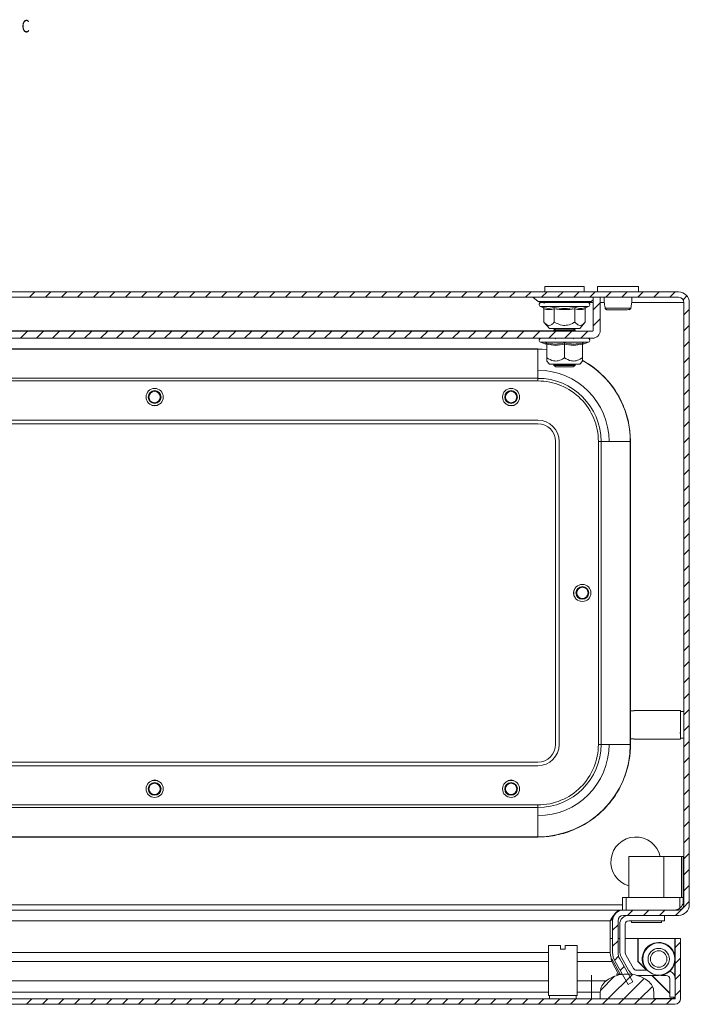
# Model space of a CAD drawing. Units: millimetres. Extents: x -903 to 1041, y -1468 to 2651.
# Drawn here: x 210 to 398, y -831 to -554 of the extents above; entities that cross this region are included whole.
import ezdxf

# ---------------------------------------------------------------- set-up
doc = ezdxf.new("R2010")
doc.units = ezdxf.units.MM
doc.styles.add('SLDTEXTSTYLE1', font='TXT', dxfattribs={"width": 0.75, "bigfont": 'bigfont'})

msp = doc.modelspace()

# ---------------------------------------------------------------- linework, layer by layer
at = {"color": 7, "linetype": 'Continuous', "lineweight": 15}
for p, q in [((357.37, -629.33), (357.37, -630.83)), ((368.37, -629.33), (357.37, -629.33)), ((368.37, -630.83), (368.37, -629.33)), ((372.12, -629.33), (372.12, -630.83)), ((383.62, -629.33), (372.12, -629.33)), ((383.62, -630.83), (383.62, -629.33)), ((394.87, -630.83), (0.87, -630.83)), ((394.87, -632.33), (0.87, -632.33)), ((353.93, -632.35), (355.43, -633.5)), ((370.87, -632.33), (370.87, -641.73)), ((372.87, -632.33), (370.87, -632.33)), ((372.87, -632.33), (372.87, -641.73)), ((356.14, -634.93), (356.8, -635.17)), ((356.8, -635.17), (356.99, -635.2)), ((357.05, -633.83), (357.11, -634.04)), ((357.1, -635.54), (357.1, -639.31)), ((358.34, -635.47), (359.84, -635.17)), ((359.98, -639.31), (359.98, -635.54)), ((365.76, -635.54), (365.76, -639.31)), ((368.64, -639.31), (368.64, -635.54)), ((368.75, -635.2), (368.94, -635.17)), ((368.94, -635.17), (369.6, -634.93)), ((370.31, -633.5), (370.87, -633.07)), ((381.45, -635.47), (381.49, -635.26)), ((396.37, -802.83), (396.37, -633.83)), ((397.87, -802.83), (397.87, -633.83)), ((357.1, -639.31), (358.62, -641.13)), ((358.62, -641.13), (359.19, -641.13)), ((359.19, -641.13), (367.12, -641.13)), ((360.41, -641.13), (359.87, -641.5)), ((360.17, -641.13), (360.27, -641.22)), ((365.87, -641.5), (365.33, -641.13)), ((367.12, -641.13), (368.64, -639.31)), ((370.77, -641.83), (24.97, -641.83)), ((370.77, -643.83), (24.97, -643.83)), ((359.87, -641.5), (359.87, -641.7)), ((359.87, -641.5), (365.87, -641.5)), ((359.87, -641.7), (360.05, -641.83)), ((359.87, -641.7), (365.87, -641.7)), ((360.12, -643.83), (360.43, -644.04)), ((365.32, -644.04), (365.62, -643.83)), ((365.69, -641.83), (365.87, -641.7)), ((365.87, -641.7), (365.87, -641.5)), ((356.14, -644.93), (357.65, -645.47)), ((357.63, -645.47), (357.62, -645.17)), ((357.87, -649.31), (357.87, -645.54)), ((362.87, -645.54), (362.87, -649.31)), ((367.87, -649.31), (367.87, -645.54)), ((368.09, -645.47), (369.6, -644.93)), ((368.12, -645.17), (368.11, -645.47)), ((40.37, -646.83), (355.37, -646.83)), ((355.37, -646.87), (40.37, -646.87)), ((355.37, -646.83), (355.37, -646.87)), ((355.37, -646.83), (357.87, -646.98)), ((357.87, -646.99), (355.37, -646.87)), ((355.37, -646.87), (355.37, -655.08)), ((357.87, -650.23), (358.62, -651.13)), ((358.62, -651.13), (367.12, -651.13)), ((360.03, -651.13), (359.87, -651.24)), ((359.87, -651.24), (359.87, -651.44)), ((359.87, -651.24), (365.87, -651.24)), ((359.87, -651.44), (360.43, -651.83)), ((359.87, -651.44), (365.87, -651.44)), ((360.43, -651.83), (365.32, -651.83)), ((365.32, -651.83), (365.87, -651.44)), ((365.87, -651.24), (365.71, -651.13)), ((365.87, -651.44), (365.87, -651.24)), ((367.12, -651.13), (367.87, -650.23)), ((355.37, -655.08), (40.37, -655.08)), ((40.37, -655.83), (355.37, -655.83)), ((355.37, -655.83), (355.37, -655.08)), ((347.11, -662.67), (346.56, -662.34)), ((347.87, -662.83), (347.11, -662.67)), ((348.64, -662.67), (347.87, -662.83)), ((349.18, -662.34), (348.64, -662.67)), ((40.37, -666.83), (355.37, -666.83)), ((355.37, -667.83), (40.37, -667.83)), ((360.37, -757.83), (360.37, -672.83)), ((361.37, -757.83), (361.37, -672.83)), ((372.37, -672.83), (372.37, -757.83)), ((373.11, -672.83), (372.37, -672.83)), ((373.11, -672.83), (373.11, -757.83)), ((381.32, -672.83), (373.11, -672.83)), ((381.32, -757.83), (381.32, -672.83)), ((381.32, -672.83), (381.37, -672.83)), ((381.37, -748.38), (381.37, -756.27)), ((381.37, -748.38), (382.37, -748.38)), ((395.37, -748.33), (382.37, -748.33)), ((382.37, -748.38), (382.37, -748.33)), ((395.37, -756.33), (395.37, -748.33)), ((396.37, -748.58), (395.37, -748.58)), ((382.37, -756.27), (381.37, -756.27)), ((382.37, -756.33), (382.37, -756.27)), ((382.37, -756.33), (395.37, -756.33)), ((395.25, -754.62), (395.35, -754.79)), ((395.37, -756.08), (396.37, -756.08)), ((373.11, -757.83), (372.37, -757.83)), ((381.32, -757.83), (373.11, -757.83)), ((381.32, -757.83), (381.37, -757.83)), ((40.37, -762.83), (355.37, -762.83)), ((40.37, -763.83), (355.37, -763.83)), ((355.37, -774.83), (40.37, -774.83)), ((355.37, -775.57), (40.37, -775.57)), ((355.37, -775.57), (355.37, -774.83)), ((355.37, -783.78), (355.37, -775.57)), ((40.37, -783.78), (355.37, -783.78)), ((355.37, -783.83), (40.37, -783.83)), ((355.37, -783.78), (355.37, -783.83)), ((380.87, -789.33), (380.87, -800.83)), ((390.77, -789.33), (380.87, -789.33)), ((390.77, -800.83), (390.77, -789.33)), ((390.77, -789.33), (395.67, -789.33)), ((395.67, -789.33), (395.67, -800.83)), ((396.17, -789.33), (395.67, -789.33)), ((396.17, -789.33), (396.17, -800.83)), ((379.17, -804.33), (379.17, -800.83)), ((379.17, -800.83), (380.17, -800.83)), ((380.17, -800.83), (380.17, -804.33)), ((395.17, -800.83), (380.17, -800.83)), ((395.17, -803.83), (395.17, -800.83)), ((395.17, -800.83), (396.17, -800.83)), ((396.17, -801.83), (396.17, -800.83)), ((54.4, -804.33), (378.66, -804.33)), ((375.66, -807.33), (376.5, -806.7)), ((378.66, -804.33), (378.66, -804.41)), ((378.66, -804.33), (379.17, -804.33)), ((379.17, -804.33), (379.37, -804.33)), ((379.3, -804.33), (379.3, -804.33)), ((379.37, -804.33), (394.87, -804.33)), ((379.37, -805.83), (394.87, -805.83)), ((390.87, -805.83), (390.87, -807.33)), ((395.1, -804.28), (394.8, -804.33)), ((375.66, -807.33), (375.66, -816.29)), ((376.37, -807.33), (376.37, -816.29)), ((377.87, -807.33), (377.87, -816.29)), ((378.37, -808.33), (378.37, -815.78)), ((379.87, -816.12), (379.87, -808.33)), ((380.87, -807.33), (390.87, -807.33)), ((381.67, -807.33), (381.67, -807.83)), ((390.07, -807.83), (381.67, -807.83)), ((390.07, -807.83), (390.07, -807.33)), ((376.37, -812.29), (375.66, -812.29)), ((378.37, -812.29), (377.87, -812.29)), ((383.4, -812.29), (379.87, -812.29)), ((383.4, -818.79), (383.4, -812.29)), ((383.5, -812.29), (383.5, -818.79)), ((393.8, -812.29), (383.5, -812.29)), ((395.4, -812.29), (393.9, -812.29)), ((393.9, -829.19), (393.9, -812.29)), ((395.4, -829.19), (395.4, -812.29)), ((358.4, -814.29), (358.4, -828.29)), ((361.75, -814.29), (358.4, -814.29)), ((361.75, -814.29), (361.75, -815.29)), ((363.05, -814.29), (363.05, -815.29)), ((366.4, -814.29), (363.05, -814.29)), ((366.4, -828.29), (366.4, -814.29)), ((361.75, -815.29), (363.05, -815.29)), ((376.11, -818.79), (376.11, -818.04)), ((378.46, -822.29), (376.11, -818.04)), ((382.05, -824.46), (378.34, -818.04)), ((378.8, -817.45), (380.95, -821.42)), ((382.22, -820.73), (380.14, -817.12)), ((378.05, -822.29), (376.11, -818.79)), ((380.75, -825.21), (377.04, -818.79)), ((385.84, -821.23), (383.4, -818.79)), ((383.5, -818.79), (385.8, -821.09)), ((385.3, -820.15), (385.18, -820.23)), ((385.79, -821.08), (385.2, -820.21)), ((379.06, -822.29), (377.35, -822.29)), ((378.19, -822.54), (378.06, -822.3)), ((386.07, -821.23), (383.08, -821.23)), ((383.32, -822.73), (389.27, -822.73)), ((385.92, -821.23), (385.79, -821.08)), ((392.4, -827.79), (387.34, -822.73)), ((387.44, -822.73), (392.4, -827.69)), ((391.4, -822.69), (389.87, -822.69)), ((374.57, -824.17), (370.4, -824.17)), ((370.4, -827.42), (370.4, -824.17)), ((380.75, -825.21), (382.05, -824.46)), ((392.4, -828.79), (392.4, -823.69)), ((358.4, -828.29), (366.4, -828.29)), ((358.65, -828.29), (358.65, -829.29)), ((366.15, -829.29), (366.15, -828.29)), ((370.4, -827.42), (370.4, -829.29)), ((370.4, -827.42), (372.9, -827.42)), ((372.9, -827.42), (372.9, -829.29)), ((387.9, -829.29), (387.9, -827.42)), ((393.9, -828.79), (392.4, -828.79)), ((393.8, -829.19), (393.4, -828.79)), ((393.5, -828.79), (393.8, -829.09)), ((0, -829.29), (393.8, -829.29)), ((0, -830.79), (393.8, -830.79)), ((387.9, -829.29), (372.9, -829.29))]:
    msp.add_line(p, q, dxfattribs=at)
at = {"color": 7, "linetype": 'Continuous', "lineweight": 0}
for p, q in [((212.76, -632.33), (214.26, -630.83)), ((217.25, -632.33), (218.75, -630.83)), ((221.74, -632.33), (223.24, -630.83)), ((226.23, -632.33), (227.73, -630.83)), ((230.72, -632.33), (232.22, -630.83)), ((235.21, -632.33), (236.71, -630.83)), ((239.7, -632.33), (241.2, -630.83)), ((244.19, -632.33), (245.69, -630.83)), ((248.68, -632.33), (250.18, -630.83)), ((253.17, -632.33), (254.67, -630.83)), ((257.67, -632.33), (259.17, -630.83)), ((262.16, -632.33), (263.66, -630.83)), ((266.65, -632.33), (268.15, -630.83)), ((271.14, -632.33), (272.64, -630.83)), ((275.63, -632.33), (277.13, -630.83)), ((280.12, -632.33), (281.62, -630.83)), ((284.61, -632.33), (286.11, -630.83)), ((289.1, -632.33), (290.6, -630.83)), ((293.59, -632.33), (295.09, -630.83)), ((298.08, -632.33), (299.58, -630.83)), ((302.57, -632.33), (304.07, -630.83)), ((307.06, -632.33), (308.56, -630.83)), ((311.55, -632.33), (313.05, -630.83)), ((316.04, -632.33), (317.54, -630.83)), ((320.53, -632.33), (322.03, -630.83)), ((325.02, -632.33), (326.52, -630.83)), ((329.51, -632.33), (331.01, -630.83)), ((334, -632.33), (335.5, -630.83)), ((338.49, -632.33), (339.99, -630.83)), ((342.98, -632.33), (344.48, -630.83)), ((347.47, -632.33), (348.97, -630.83)), ((351.96, -632.33), (353.46, -630.83)), ((356.45, -632.33), (357.95, -630.83)), ((360.94, -632.33), (362.44, -630.83)), ((365.43, -632.33), (366.93, -630.83)), ((369.92, -632.33), (371.42, -630.83)), ((374.41, -632.33), (375.91, -630.83)), ((378.9, -632.33), (380.4, -630.83)), ((383.39, -632.33), (384.89, -630.83)), ((387.88, -632.33), (389.38, -630.83)), ((392.37, -632.33), (393.87, -630.83)), ((396.15, -633.04), (397.22, -631.96)), ((370.87, -635.86), (372.87, -633.86)), ((370.87, -640.35), (372.87, -638.35)), ((396.37, -637.3), (397.87, -635.8)), ((396.37, -641.79), (397.87, -640.29)), ((210.24, -643.83), (212.24, -641.83)), ((214.73, -643.83), (216.73, -641.83)), ((219.22, -643.83), (221.22, -641.83)), ((223.71, -643.83), (225.71, -641.83)), ((228.2, -643.83), (230.2, -641.83)), ((232.69, -643.83), (234.69, -641.83)), ((237.18, -643.83), (239.18, -641.83)), ((241.67, -643.83), (243.67, -641.83)), ((246.17, -643.83), (248.17, -641.83)), ((250.66, -643.83), (252.66, -641.83)), ((255.15, -643.83), (257.15, -641.83)), ((259.64, -643.83), (261.64, -641.83)), ((264.13, -643.83), (266.13, -641.83)), ((268.62, -643.83), (270.62, -641.83)), ((273.11, -643.83), (275.11, -641.83)), ((277.6, -643.83), (279.6, -641.83)), ((282.09, -643.83), (284.09, -641.83)), ((286.58, -643.83), (288.58, -641.83)), ((291.07, -643.83), (293.07, -641.83)), ((295.56, -643.83), (297.56, -641.83)), ((300.05, -643.83), (302.05, -641.83)), ((304.54, -643.83), (306.54, -641.83)), ((309.03, -643.83), (311.03, -641.83)), ((313.52, -643.83), (315.52, -641.83)), ((318.01, -643.83), (320.01, -641.83)), ((322.5, -643.83), (324.5, -641.83)), ((326.99, -643.83), (328.99, -641.83)), ((331.48, -643.83), (333.48, -641.83)), ((335.97, -643.83), (337.97, -641.83)), ((340.46, -643.83), (342.46, -641.83)), ((344.95, -643.83), (346.95, -641.83)), ((349.44, -643.83), (351.44, -641.83)), ((353.93, -643.83), (355.93, -641.83)), ((358.42, -643.83), (360.42, -641.83)), ((362.91, -643.83), (364.91, -641.83)), ((367.4, -643.83), (369.4, -641.83)), ((396.37, -646.29), (397.87, -644.79)), ((396.37, -650.78), (397.87, -649.28)), ((396.37, -655.27), (397.87, -653.77)), ((396.37, -659.76), (397.87, -658.26)), ((396.37, -664.25), (397.87, -662.75)), ((396.37, -668.74), (397.87, -667.24)), ((396.37, -673.23), (397.87, -671.73)), ((396.37, -677.72), (397.87, -676.22)), ((396.37, -682.21), (397.87, -680.71)), ((396.37, -686.7), (397.87, -685.2)), ((396.37, -691.19), (397.87, -689.69)), ((396.37, -695.68), (397.87, -694.18)), ((396.37, -700.17), (397.87, -698.67)), ((396.37, -704.66), (397.87, -703.16)), ((396.37, -709.15), (397.87, -707.65)), ((396.37, -713.64), (397.87, -712.14)), ((396.37, -718.13), (397.87, -716.63)), ((396.37, -722.62), (397.87, -721.12)), ((396.37, -727.11), (397.87, -725.61)), ((396.37, -731.6), (397.87, -730.1)), ((396.37, -736.09), (397.87, -734.59)), ((396.37, -740.58), (397.87, -739.08)), ((396.37, -745.07), (397.87, -743.57)), ((396.37, -749.56), (397.87, -748.06)), ((396.37, -754.05), (397.87, -752.55)), ((396.37, -758.54), (397.87, -757.04)), ((396.37, -763.03), (397.87, -761.53)), ((396.37, -767.52), (397.87, -766.02)), ((396.37, -772.01), (397.87, -770.51)), ((396.37, -776.5), (397.87, -775)), ((396.37, -780.99), (397.87, -779.49)), ((396.37, -785.48), (397.87, -783.98)), ((396.37, -789.97), (397.87, -788.47)), ((396.37, -794.46), (397.87, -792.96)), ((396.37, -798.95), (397.87, -797.45)), ((393.98, -805.83), (395.84, -803.97)), ((396.02, -803.79), (397.87, -801.94)), ((380.51, -805.83), (382.01, -804.33)), ((385, -805.83), (386.5, -804.33)), ((389.49, -805.83), (390.99, -804.33)), ((376.37, -809.97), (377.87, -808.47)), ((376.37, -814.46), (377.87, -812.96)), ((393.9, -814.89), (395.4, -813.39)), ((376.86, -818.46), (378.02, -817.3)), ((393.9, -819.38), (395.4, -817.88)), ((378.5, -821.31), (379.6, -820.21)), ((372.94, -826.87), (376.88, -822.93)), ((375.01, -829.29), (381.9, -822.4)), ((379.5, -829.29), (385.25, -823.54)), ((380.14, -824.16), (381.24, -823.06)), ((393.9, -823.87), (395.4, -822.37)), ((383.99, -829.29), (387.53, -825.75)), ((393.9, -828.36), (395.4, -826.86)), ((211.87, -830.79), (213.37, -829.29)), ((216.36, -830.79), (217.86, -829.29)), ((220.85, -830.79), (222.35, -829.29)), ((225.34, -830.79), (226.84, -829.29)), ((229.83, -830.79), (231.33, -829.29)), ((234.32, -830.79), (235.82, -829.29)), ((238.81, -830.79), (240.31, -829.29)), ((243.3, -830.79), (244.8, -829.29)), ((247.79, -830.79), (249.29, -829.29)), ((252.28, -830.79), (253.78, -829.29)), ((256.77, -830.79), (258.27, -829.29)), ((261.26, -830.79), (262.76, -829.29)), ((265.75, -830.79), (267.25, -829.29)), ((270.24, -830.79), (271.74, -829.29)), ((274.73, -830.79), (276.23, -829.29)), ((279.22, -830.79), (280.72, -829.29)), ((283.71, -830.79), (285.21, -829.29)), ((288.2, -830.79), (289.7, -829.29)), ((292.69, -830.79), (294.19, -829.29)), ((297.18, -830.79), (298.68, -829.29)), ((301.67, -830.79), (303.17, -829.29)), ((306.16, -830.79), (307.66, -829.29)), ((310.65, -830.79), (312.15, -829.29)), ((315.14, -830.79), (316.64, -829.29)), ((319.63, -830.79), (321.13, -829.29)), ((324.12, -830.79), (325.62, -829.29)), ((328.61, -830.79), (330.11, -829.29)), ((333.1, -830.79), (334.6, -829.29)), ((337.59, -830.79), (339.09, -829.29)), ((342.08, -830.79), (343.58, -829.29)), ((346.57, -830.79), (348.07, -829.29)), ((351.06, -830.79), (352.56, -829.29)), ((355.55, -830.79), (357.05, -829.29)), ((360.04, -830.79), (361.54, -829.29)), ((364.53, -830.79), (366.03, -829.29)), ((369.02, -830.79), (370.52, -829.29)), ((373.51, -830.79), (375.01, -829.29)), ((378, -830.79), (379.5, -829.29)), ((382.49, -830.79), (383.99, -829.29)), ((386.98, -830.79), (388.48, -829.29)), ((391.47, -830.79), (392.97, -829.29))]:
    msp.add_line(p, q, dxfattribs=at)
at = {"color": 8, "linetype": 'Continuous', "lineweight": 15}
for p, q in [((362.87, -632.35), (353.93, -632.35)), ((370.87, -632.35), (362.87, -632.35)), ((355.43, -633.5), (370.31, -633.5)), ((356.14, -634.93), (369.6, -634.93)), ((356.99, -635.2), (358.34, -635.47)), ((370.87, -633.83), (369.57, -633.83)), ((374.03, -633.83), (372.87, -633.83)), ((396.37, -633.83), (381.71, -633.83)), ((35.83, -641.73), (359.91, -641.73)), ((356.14, -644.93), (369.6, -644.93)), ((381.37, -672.83), (381.37, -748.38)), ((381.37, -756.27), (381.37, -757.83)), ((54.4, -802.83), (379.17, -802.83)), ((395.94, -802.83), (396.37, -802.83)), ((54.4, -807.33), (375.66, -807.33)), ((393.8, -816.96), (393.8, -812.29)), ((358.4, -816.29), (54.8, -816.29)), ((375.66, -816.29), (366.4, -816.29)), ((54.9, -818.79), (358.4, -818.79)), ((366.4, -818.79), (376.11, -818.79)), ((393.8, -822.99), (393.8, -819.21)), ((370.4, -824.17), (370.4, -822.64)), ((358.4, -824.17), (54.9, -824.17)), ((370.4, -824.17), (366.4, -824.17)), ((58.85, -827.42), (358.4, -827.42)), ((366.4, -827.42), (370.4, -827.42)), ((393.8, -829.09), (393.8, -828.79)), ((387.9, -829.19), (393.8, -829.19))]:
    msp.add_line(p, q, dxfattribs=at)
at = {"color": 7, "linetype": 'Continuous', "lineweight": 15}
for centre, radius in [((247.87, -660.33), 2.4), ((247.87, -660.33), 1.79), ((247.87, -660.33), 1.59), ((347.87, -660.33), 2.4), ((347.87, -660.33), 1.79), ((347.87, -660.33), 1.59), ((367.87, -715.33), 2.4), ((367.87, -715.33), 1.79), ((367.87, -715.33), 1.59), ((247.87, -770.33), 2.4), ((347.87, -770.33), 2.4), ((247.87, -770.33), 1.79), ((247.87, -770.33), 1.59), ((347.87, -770.33), 1.79), ((347.87, -770.33), 1.59), ((389.29, -818.08), 4.5), ((389.29, -818.08), 3), ((389.29, -818.08), 2.31)]:
    msp.add_circle(centre, radius, dxfattribs=at)
for centre, radius, start, end in [((353.87, -632.43), 0.1, 52.5369, 90), ((394.87, -633.83), 3, 0, 90), ((394.87, -633.83), 1.5, 0, 90), ((356.4, -632.23), 1.6, 232.5369, 270), ((356.34, -634.39), 0.567, 90, 250), ((369.34, -632.23), 1.6, 270, 307.4631), ((369.4, -634.39), 0.567, 290, 90), ((374.78, -635.33), 0.498, 193.1164, 269.8926), ((380.96, -635.33), 0.498, 270.109, 346.8854), ((356.34, -644.39), 0.567, 90, 250), ((369.4, -644.39), 0.567, 290, 90), ((370.77, -641.73), 0.1, 270, 0), ((370.77, -641.73), 2.1, 270, 0), ((355.37, -672.83), 25.95, 0, 61.3896), ((355.37, -672.83), 20, 0, 90), ((355.37, -672.83), 17.74, 0, 90), ((247.87, -660.83), 2, 229.0254, 310.9746), ((355.37, -672.83), 6, 0, 90), ((355.37, -672.83), 5, 0, 90), ((367.37, -715.33), 2, 139.0254, 220.9746), ((355.37, -757.83), 6, 270, 0), ((355.37, -757.83), 17.74, 270, 0), ((355.37, -757.83), 25.95, 270, 0), ((355.37, -757.83), 5, 270, 0), ((355.37, -757.83), 20, 270, 0), ((247.87, -769.83), 2, 49.0254, 130.9746), ((347.87, -769.83), 2, 49.0254, 130.9746), ((382.87, -790.83), 7, 12.3736, 253.3985), ((393.67, -801.83), 2.5, 270, 306.8699), ((394.87, -802.83), 3, 270, 0), ((394.87, -802.83), 1.5, 270, 0), ((379.37, -807.33), 3, 90, 180), ((379.37, -807.33), 1.5, 90, 180), ((380.87, -808.33), 2.5, 90, 180), ((380.87, -808.33), 1, 90, 180), ((389.3, -818.08), 4.64, 7.4268, 207.4823), ((381.37, -816.29), 5, 180, 210), ((381.37, -816.29), 3.5, 180, 210), ((381.87, -815.78), 3.5, 180, 208.5224), ((381.87, -816.12), 2, 180, 210), ((383.08, -820.23), 1, 210, 270), ((389.3, -818.08), 4.64, 269.6805, 352.5732), ((380.4, -832.29), 10, 54.3147, 125.6853), ((383.15, -820.23), 2.5, 208.5224, 240.8047), ((391.4, -823.69), 1, 0, 90), ((391.4, -823.69), 2.5, 0, 63.9269), ((376.9, -827.42), 4, 125.6853, 180), ((383.9, -827.42), 4, 0, 54.3147), ((393.8, -829.19), 0.1, 270, 0), ((393.8, -829.19), 1.6, 270, 0)]:
    msp.add_arc(centre, radius, start, end, dxfattribs=at)
for points, knots in [([(374.01, -632.33), (374, -632.48), (373.96, -633.08), (374.03, -634.17), (374.2, -635.02), (374.29, -635.47)], [0, 0, 0, 0, 0.134292, 0.5356254, 1, 1, 1, 1]), ([(381.49, -635.26), (381.57, -634.88), (381.72, -634.1), (381.78, -633.08), (381.74, -632.48), (381.74, -632.33)], [0, 0, 0, 0, 0.423331, 0.855417, 1, 1, 1, 1]), ([(362.87, -633.83), (361.16, -633.83), (359.51, -633.83), (357.09, -633.83), (356.4, -633.83), (356.4, -633.83)], [0, 0, 0, 0, 0.5, 0.5, 1, 1, 1, 1]), ([(357.1, -635.54), (357.09, -635.5), (357.08, -635.42), (357.02, -635.31), (356.92, -635.22), (356.84, -635.18), (356.8, -635.17)], [0, 0, 0, 0, 0.230738, 0.499498, 0.749853, 1, 1, 1, 1]), ([(359.98, -635.54), (359.5, -635.67), (358.54, -635.94), (357.58, -635.67), (357.1, -635.54)], [0, 0, 0, 0, 0.499999, 1, 1, 1, 1]), ([(357.21, -633.83), (357.7, -633.83), (358.45, -633.83), (359.91, -633.83), (361.17, -633.83), (362.5, -633.83), (364.21, -633.83), (366.22, -633.83), (367.82, -633.83), (368.75, -633.83), (369.21, -633.83), (369.42, -633.83), (369.38, -633.83), (369.38, -633.83)], [0, 0, 0, 0, 0.14365, 0.220978, 0.299947, 0.378917, 0.456246, 0.599895, 0.743544, 0.820872, 0.899841, 0.978811, 1, 1, 1, 1]), ([(359.84, -635.17), (360.85, -635.32), (362.87, -635.62), (364.89, -635.32), (365.9, -635.17)], [0, 0, 0, 0, 0.499729, 1, 1, 1, 1]), ([(359.84, -635.17), (359.86, -635.18), (359.9, -635.22), (359.94, -635.31), (359.98, -635.42), (359.98, -635.5), (359.98, -635.54)], [0, 0, 0, 0, 0.250127, 0.500507, 0.769272, 1, 1, 1, 1]), ([(365.76, -635.54), (364.8, -635.67), (362.87, -635.94), (360.95, -635.67), (359.98, -635.54)], [0, 0, 0, 0, 0.499999, 1, 1, 1, 1]), ([(369.34, -633.83), (369.34, -633.83), (368.66, -633.83), (366.23, -633.83), (364.59, -633.83), (362.87, -633.83)], [0, 0, 0, 0, 0.5, 0.5, 1, 1, 1, 1]), ([(365.76, -635.54), (365.76, -635.5), (365.76, -635.42), (365.8, -635.31), (365.85, -635.22), (365.88, -635.18), (365.9, -635.17)], [0, 0, 0, 0, 0.230743, 0.499494, 0.749873, 1, 1, 1, 1]), ([(368.64, -635.54), (368.16, -635.67), (367.2, -635.94), (366.24, -635.67), (365.76, -635.54)], [0, 0, 0, 0, 0.500001, 1, 1, 1, 1]), ([(368.64, -635.54), (368.65, -635.5), (368.66, -635.42), (368.73, -635.31), (368.82, -635.22), (368.9, -635.18), (368.94, -635.17)], [0, 0, 0, 0, 0.230744, 0.499509, 0.750096, 1, 1, 1, 1]), ([(374.28, -635.44), (374.3, -635.49), (374.32, -635.57), (374.39, -635.66), (374.48, -635.74), (374.58, -635.8), (374.66, -635.81), (374.69, -635.81)], [0, 0, 0, 0, 0.24531, 0.3774538, 0.521965, 0.8475252, 1, 1, 1, 1]), ([(374.3, -635.44), (374.34, -635.44), (374.43, -635.44), (374.78, -635.44), (375.26, -635.44), (375.68, -635.44), (375.9, -635.44)], [0, 0, 0, 0, 0.249981, 0.499996, 0.749993, 1, 1, 1, 1]), ([(374.7, -635.82), (374.76, -635.82), (374.87, -635.82), (375.32, -635.82), (375.85, -635.82), (376.55, -635.82), (377.39, -635.82), (378.35, -635.82), (379.25, -635.82), (380.08, -635.82), (380.7, -635.82), (381.21, -635.69), (381.36, -635.53), (381.43, -635.44)], [0, 0, 0, 0, 0.09837, 0.187507, 0.267609, 0.338239, 0.45161, 0.542088, 0.639809, 0.745625, 0.861716, 0.927685, 1, 1, 1, 1]), ([(375.9, -635.44), (376.19, -635.44), (376.79, -635.44), (377.81, -635.44), (378.82, -635.44), (379.76, -635.44), (380.55, -635.44), (381.13, -635.44), (381.47, -635.44), (381.45, -635.44), (381.44, -635.44)], [0, 0, 0, 0, 0.125004, 0.249997, 0.374991, 0.5, 0.624999, 0.749992, 0.874995, 1, 1, 1, 1]), ([(357.1, -639.31), (357.46, -639.68), (357.92, -640.15), (358.69, -640.27), (359.31, -640.04), (359.76, -639.55), (359.98, -639.31)], [0, 0, 0, 0, 0.388863, 0.499579, 0.752481, 1, 1, 1, 1]), ([(359.98, -639.31), (360.7, -639.68), (361.88, -640.28), (363.88, -640.23), (365.04, -639.73), (365.68, -639.36), (365.76, -639.31)], [0, 0, 0, 0, 0.389211, 0.637201, 0.95449, 1, 1, 1, 1]), ([(365.76, -639.31), (366.12, -639.68), (366.7, -640.28), (367.7, -640.23), (368.29, -639.73), (368.6, -639.36), (368.64, -639.31)], [0, 0, 0, 0, 0.389212, 0.6372049, 0.9544909, 1, 1, 1, 1]), ([(357.62, -645.17), (358.5, -645.32), (360.26, -645.62), (362, -645.32), (362.87, -645.17)], [0, 0, 0, 0, 0.499727, 1, 1, 1, 1]), ([(357.62, -645.17), (357.65, -645.18), (357.72, -645.22), (357.8, -645.31), (357.86, -645.42), (357.87, -645.5), (357.87, -645.54)], [0, 0, 0, 0, 0.250146, 0.500502, 0.76928, 1, 1, 1, 1]), ([(362.87, -645.54), (362.04, -645.67), (360.37, -645.94), (358.7, -645.67), (357.87, -645.54)], [0, 0, 0, 0, 0.5000024, 1, 1, 1, 1]), ([(362.87, -645.17), (363.74, -645.32), (365.48, -645.62), (367.24, -645.32), (368.12, -645.17)], [0, 0, 0, 0, 0.4997267, 1, 1, 1, 1]), ([(362.87, -645.54), (362.87, -645.5), (362.87, -645.42), (362.87, -645.31), (362.87, -645.22), (362.87, -645.18), (362.87, -645.17)], [0, 0, 0, 0, 0.230734, 0.499488, 0.749858, 1, 1, 1, 1]), ([(367.87, -645.54), (367.04, -645.67), (365.37, -645.94), (363.7, -645.67), (362.87, -645.54)], [0, 0, 0, 0, 0.499999, 1, 1, 1, 1]), ([(367.87, -645.54), (367.87, -645.5), (367.88, -645.42), (367.94, -645.31), (368.02, -645.22), (368.09, -645.18), (368.12, -645.17)], [0, 0, 0, 0, 0.230748, 0.499506, 0.750102, 1, 1, 1, 1]), ([(357.87, -649.31), (358.49, -649.68), (359.51, -650.28), (361.24, -650.23), (362.25, -649.73), (362.8, -649.36), (362.87, -649.31)], [0, 0, 0, 0, 0.389209, 0.637201, 0.954488, 1, 1, 1, 1]), ([(357.87, -650.23), (357.87, -650.18), (357.87, -650.06), (357.87, -649.56), (357.87, -649.31)], [0, 0, 0, 0, 0.505378, 1, 1, 1, 1]), ([(362.87, -649.31), (363.49, -649.68), (364.51, -650.28), (366.24, -650.23), (367.25, -649.73), (367.8, -649.36), (367.87, -649.31)], [0, 0, 0, 0, 0.389209, 0.637201, 0.954488, 1, 1, 1, 1]), ([(367.87, -650.23), (367.87, -650.18), (367.87, -650.06), (367.87, -649.56), (367.87, -649.31)], [0, 0, 0, 0, 0.505378, 1, 1, 1, 1]), ([(367.83, -650.03), (368.42, -650.36), (370.58, -651.57), (373.19, -653.75), (375.59, -656.4), (377.16, -658.56), (378.5, -660.85), (379.91, -663.97), (381.11, -667.97), (381.29, -671.24), (381.37, -672.83)], [0, 0, 0, 0, 0.073768, 0.266374, 0.362796, 0.459237, 0.553651, 0.648083, 0.829158, 1, 1, 1, 1]), ([(372.37, -672.83), (372.37, -668.32), (370.58, -663.99), (364.2, -657.62), (359.88, -655.83), (355.37, -655.83)], [0, 0, 0, 0, 0.5, 0.5, 1, 1, 1, 1]), ([(355.37, -774.83), (359.88, -774.83), (364.2, -773.04), (370.58, -766.66), (372.37, -762.33), (372.37, -757.83)], [0, 0, 0, 0, 0.5, 0.5, 1, 1, 1, 1]), ([(381.37, -757.83), (381.37, -758), (381.37, -758.36), (381.35, -758.88), (381.32, -759.41), (381.29, -759.94), (381.24, -760.46), (381.18, -760.99), (381.11, -761.51), (381.03, -762.04), (380.82, -763.21), (380.4, -765.02), (379.57, -767.44), (378.5, -769.81), (377.16, -772.09), (375.59, -774.25), (373.79, -776.24), (371.79, -778.04), (369.64, -779.62), (367.35, -780.95), (364.99, -782.03), (362.57, -782.85), (360.62, -783.31), (359.16, -783.55), (358.22, -783.68), (357.27, -783.76), (356.32, -783.82), (355.69, -783.82), (355.37, -783.83)], [0, 0, 0, 0, 0.012974, 0.025928, 0.038869, 0.051802, 0.064731, 0.077663, 0.090603, 0.103555, 0.116527, 0.178261, 0.240008, 0.304316, 0.368637, 0.434313, 0.500002, 0.565678, 0.631368, 0.695675, 0.759996, 0.821731, 0.883478, 0.906807, 0.930093, 0.953366, 0.976658, 1, 1, 1, 1]), ([(396.17, -801.83), (396.17, -801.83), (396.17, -802.12), (396.08, -802.63), (395.75, -803.26), (395.42, -803.63), (395.22, -803.79), (395.17, -803.83)], [0, 0, 0, 0, 0.003928, 0.400899, 0.70787, 0.925287, 1, 1, 1, 1]), ([(375.66, -807.33), (375.92, -806.93), (376.43, -806.12), (377.19, -805.12), (377.94, -804.45), (378.43, -804.37), (378.66, -804.33)], [0, 0, 0, 0, 0.254652, 0.509544, 0.764438, 1, 1, 1, 1]), ([(376.11, -818.79), (376.07, -818.56), (375.98, -818.11), (375.83, -817.27), (375.73, -816.65), (375.66, -816.29)], [0, 0, 0, 0, 0.290714, 0.581422, 1, 1, 1, 1])]:
    msp.add_open_spline(points, degree=3, knots=knots, dxfattribs=at)
at = {"color": 8, "linetype": 'Continuous', "lineweight": 15}
msp.add_open_spline([(365.9, -635.17), (366.4, -635.32), (367.34, -635.61), (368.3, -635.33), (368.75, -635.2)], degree=3, knots=[0, 0, 0, 0, 0.531403, 1, 1, 1, 1], dxfattribs=at)

# ---------------------------------------------------------------- texts
at = {"color": 0, "linetype": 'ByBlock', "lineweight": -2, "style": 'SLDTEXTSTYLE1', "width": 0.75}
msp.add_text('С', height=3.5, dxfattribs=at).set_placement((210.55, -557.98))

doc.saveas('drawing.dxf')
